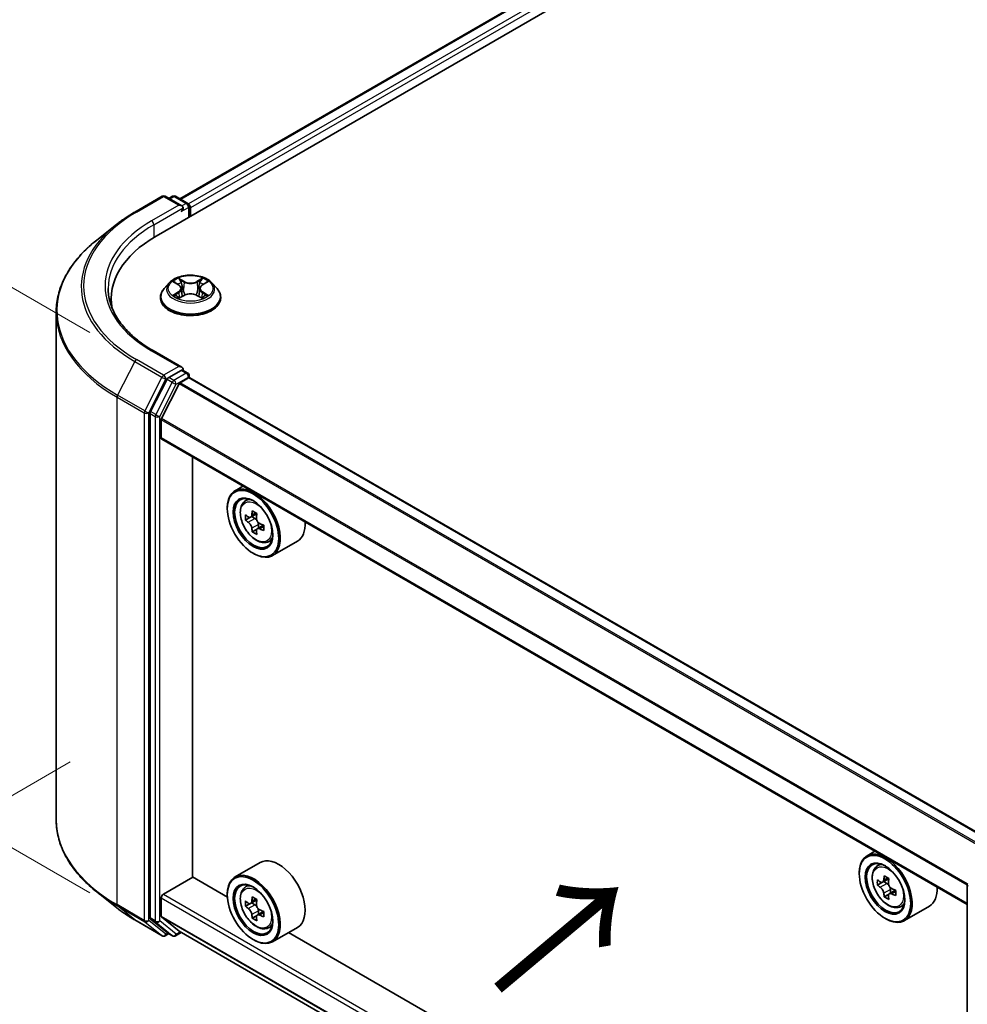
# Model space of a CAD drawing. Units: millimetres. Extents: x 36 to 5635, y 20 to 1004.
# Drawn here: x 96 to 172, y 524 to 603 of the extents above; entities that cross this region are included whole.
import ezdxf

# ---------------------------------------------------------------- set-up
doc = ezdxf.new("R2010")
doc.units = ezdxf.units.MM
doc.header["$LTSCALE"] = 2.5
doc.layers.get('Defpoints').update_dxf_attribs({"lineweight": 25})
for name, color, linetype, lineweight in [('Dimension (ISO)', 7, 'Continuous', 18), ('Symbol (ISO)', 7, 'Continuous', 18), ('Visible (ISO)', 7, 'Continuous', 35), ('Visible Narrow (ISO)', 7, 'Continuous', 25)]:
    doc.layers.add(name, color=color, linetype=linetype, lineweight=lineweight)
doc.styles.add('Note Text (TK)', font='MS PGothic.ttf')
doc.dimstyles.new('Default - Method 1b (TK)', dxfattribs={"dimscale": 2.5, "dimtxt": 2.5, "dimasz": 2.5, "dimexe": 1, "dimexo": 1.5, "dimgap": 1, "dimtad": 1, "dimrnd": 1e-08, "dimdsep": 46, "dimtxsty": 'Note Text (TK)', "dimcen": 0.09, "dimdle": 5, "dimclrd": 100, "dimclre": 100, "dimclrt": 7, "dimadec": 1, "dimazin": 1, "dimtfac": 1, "dimtmove": 0, "dimatfit": 3, "dimfxl": 0, "dimtolj": 1, "dimlwd": -1, "dimlwe": -1, "dimarcsym": 0})

# ---------------------------------------------------------------- blocks, each defined once
blk = doc.blocks.new('*D20')
at = {"layer": 'Defpoints', "color": 0, "transparency": 16777216}
for p in [(103.519, 545.216), (56.023, 517.794), (199.98, 492.042)]:
    blk.add_point(p, dxfattribs=at)
at = {"layer": 'Dimension (ISO)', "color": 100, "transparency": 16777216}
for p, q in [((99.769, 543.051), (53.523, 516.351)), ((144.891, 466.486), (61.435, 514.669)), ((196.23, 489.877), (147.804, 461.918))]:
    blk.add_line(p, q, dxfattribs=at)
for points in [[(61.956, 515.571), (60.915, 513.767), (56.023, 517.794)], [(145.412, 467.388), (144.37, 465.584), (150.304, 463.361)]]:
    blk.add_solid(points, dxfattribs=at)
at = {"layer": 'Dimension (ISO)', "color": 7, "transparency": 16777216, "insert": (100.857, 497.74), "char_height": 6.25, "attachment_point": 4, "rotation": 330, "style": 'Note Text (TK)'}
blk.add_mtext('\\A1;{\\Q30.000;\\W0.816;\\H0.816x;160}', dxfattribs=at)
blk = doc.blocks.new('*D22')
at = {"layer": 'Defpoints', "color": 0, "transparency": 16777216}
for p in [(105.075, 575.298), (68.845, 551.308), (105.075, 530.391)]:
    blk.add_point(p, dxfattribs=at)
at = {"layer": 'Dimension (ISO)', "color": 100, "transparency": 16777216}
for p, q in [((101.325, 577.463), (66.345, 597.659)), ((68.845, 589.965), (68.845, 557.558)), ((101.325, 532.556), (66.345, 552.752))]:
    blk.add_line(p, q, dxfattribs=at)
for points in [[(67.803, 589.965), (69.887, 589.965), (68.845, 596.215)], [(67.803, 557.558), (69.887, 557.558), (68.845, 551.308)]]:
    blk.add_solid(points, dxfattribs=at)
at = {"layer": 'Dimension (ISO)', "color": 7, "transparency": 16777216, "insert": (63.795, 569.602), "char_height": 6.25, "attachment_point": 4, "rotation": 90, "style": 'Note Text (TK)'}
blk.add_mtext('\\A1;{\\Q30.000;\\W0.816;\\H0.816x;66}', dxfattribs=at)

msp = doc.modelspace()

# ---------------------------------------------------------------- linework, layer by layer
at = {"layer": 'Visible (ISO)'}
for p, q in [((106.642, 585.1844), (230.3857, 656.6279)), ((226.3366, 656.1842), (108.5515, 588.181)), ((104.9499, 587.1222), (107.1302, 588.381)), ((108.7187, 587.6082), (107.3802, 588.381)), ((107.9556, 588.3807), (107.6681, 588.2147)), ((108.2056, 588.3807), (109.183, 587.8164)), ((109.308, 587.5999), (109.308, 586.7236)), ((109.4115, 586.7834), (109.4115, 587.4638)), ((103.461, 586.1174), (101.8851, 584.8699)), ((107.7025, 581.4486), (107.2892, 580.9874)), ((108.1074, 581.4993), (108.4623, 581.2871)), ((108.6807, 580.9957), (108.749, 580.3595)), ((110.1423, 580.9957), (110.074, 580.3595)), ((110.3608, 581.2871), (110.7156, 581.4993)), ((111.1205, 581.4486), (111.5339, 580.9874)), ((103.0541, 579.5922), (103.0541, 580.1834)), ((106.9949, 580.2514), (106.9949, 580.2791)), ((108.5272, 580.2358), (108.8968, 580.4419)), ((109.9263, 580.4419), (110.2958, 580.2358)), ((111.8282, 580.2514), (111.8282, 580.2791)), ((98.6374, 538.4118), (98.6374, 579.0889)), ((108.7187, 574.6803), (106.4135, 576.0112)), ((108.6455, 574.4339), (107.6681, 573.8696)), ((108.5828, 573.4451), (109.2347, 573.8215)), ((108.7627, 574.4508), (109.183, 574.2081)), ((109.308, 573.8455), (109.308, 573.9916)), ((173.9939, 536.5173), (109.3597, 573.8339)), ((107.5323, 573.7178), (106.2116, 571.1252)), ((107.0818, 570.5751), (108.4923, 573.3439)), ((106.1706, 570.9708), (106.1706, 530.5402)), ((107.0545, 569.0246), (107.0545, 570.4722)), ((171.6815, 531.6276), (107.1063, 568.9102)), ((109.5588, 533.8302), (109.5588, 567.4942)), ((113.6156, 565.152), (112.9791, 564.7845)), ((113.718, 563.9), (113.9959, 564.1442)), ((112.3578, 563.3432), (112.3578, 563.4112)), ((114.7276, 562.9445), (114.2296, 562.6569)), ((114.3225, 562.7106), (114.5749, 562.5649)), ((114.1593, 562.6397), (113.8103, 562.4382)), ((115.2598, 562.0226), (114.7618, 561.7351)), ((114.8548, 562.0801), (114.8548, 561.7887)), ((114.7117, 561.6828), (114.3628, 561.4814)), ((115.5825, 560.6705), (115.933, 560.7891)), ((117.9826, 560.7451), (115.9791, 559.5884)), ((114.4202, 559.771), (114.4791, 559.737)), ((164.2916, 535.8942), (163.6551, 535.5267)), ((114.9826, 534.9824), (112.9791, 533.8257)), ((164.394, 534.6422), (164.6719, 534.8864)), ((107.2313, 532.4524), (109.5883, 533.8132)), ((112.3631, 532.2112), (109.5588, 533.8302)), ((163.0338, 534.0854), (163.0338, 534.1534)), ((165.4036, 533.6867), (164.9055, 533.3992)), ((113.718, 532.9412), (113.9959, 533.1854)), ((164.8353, 533.3819), (164.4863, 533.1804)), ((164.9985, 533.4528), (165.2509, 533.3071)), ((165.9358, 532.7648), (165.4378, 532.4773)), ((165.5308, 532.8223), (165.5308, 532.531)), ((171.6815, 492.7772), (171.6815, 533.2079)), ((103.461, 531.3833), (101.8851, 532.6308)), ((107.0545, 530.6985), (107.0545, 532.1462)), ((112.3578, 532.3843), (112.3578, 532.4524)), ((114.7276, 531.9857), (114.2296, 531.6981)), ((165.3877, 532.425), (165.0388, 532.2236)), ((114.1593, 531.6808), (113.8103, 531.4794)), ((114.3225, 531.7518), (114.5749, 531.6061)), ((114.8548, 531.1213), (114.8548, 530.8299)), ((166.2585, 531.4127), (166.609, 531.5313)), ((168.6586, 531.4873), (166.6551, 530.3306)), ((104.9499, 530.3785), (107.1302, 529.1197)), ((106.2116, 530.4331), (107.5323, 529.3656)), ((108.4923, 529.4871), (107.0818, 530.6272)), ((114.7117, 530.724), (114.3628, 530.5226)), ((115.2598, 531.0638), (114.7618, 530.7762)), ((165.0962, 530.5132), (165.1551, 530.4792)), ((115.5825, 529.7117), (115.933, 529.8302)), ((117.9826, 529.7862), (115.9791, 528.6295)), ((107.6681, 529.286), (107.3802, 529.1197)), ((107.9556, 529.12), (107.5431, 529.3582)), ((108.2056, 529.12), (108.6662, 529.3859)), ((108.4995, 529.4822), (171.6815, 493.004)), ((114.4202, 528.8122), (114.4791, 528.7781)), ((163.0391, 502.9534), (117.2729, 529.3765))]:
    msp.add_line(p, q, dxfattribs=at)
for centre, start, end in [((107.2552, 588.1645), 60, 120), ((108.0806, 588.1642), 60, 120), ((109.058, 587.5999), 0, 60), ((109.058, 573.9916), 0, 60), ((171.9315, 533.2079), 153.004492, 180), ((107.2552, 529.3362), 240, 300), ((108.0806, 529.3365), 240, 300)]:
    msp.add_arc(centre, 0.25, start, end, dxfattribs=at)
for centre, major_axis, start_param, end_param in [((108.4687, 587.4638), (0.3536, 0), 0, 1.5707963), ((108.6455, 587.3618), (-0.125, -0.2165), 0.7853982, 2.3561945), ((109.2347, 587.5659), (-0.125, 0.2165), 3.9269908, 5.4164216), ((115.3041, 580.1834), (-12.25, 0), 5.4977871, 6.3952101), ((115.3041, 578.8226), (-12.5, 0), 6.0825558, 6.1302195), ((108.4687, 574.536), (0.3536, 0), 0, 1.5707963), ((108.6455, 574.638), (0.125, -0.2165), 0.1595481, 0.7853982), ((107.6681, 573.6655), (0.125, 0.2165), 0.7853982, 1.6614562), ((109.2347, 573.6174), (0.125, 0.2165), 0, 0.7853982), ((108.5828, 573.3091), (0.0833, 0.1443), 0.7853982, 1.6614562), ((106.3474, 571.0729), (0.125, 0.2165), 1.6614562, 2.3561945), ((107.1724, 570.5403), (0.0833, 0.1443), 1.6614562, 2.3561945), ((107.2313, 569.1267), (-0.125, -0.2165), 5.4977871, 6.2831853), ((114.4791, 562.1864), (1.5, -2.5981), 5.4977871, 10.2101761), ((114.4791, 562.1864), (1.0833, -1.8764), 2.375245, 7.049533), ((118.0279, 565.0859), (-2.9851, -5.1704), 5.4541541, 5.5414202), ((118.7645, 564.8732), (-6.0548, 0), 0.6124987, 0.6768001), ((118.5803, 564.7669), (-3.0274, -5.2436), 5.3248877, 5.3891891), ((118.7645, 565.5111), (-5.9702, 0), 0.7417651, 0.8290312), ((118.9486, 564.5543), (3.0274, 5.2436), 2.1832951, 2.2475964), ((118.7645, 564.448), (6.0548, 0), 3.7540914, 3.8183927), ((114.5749, 562.2417), (0.1979, -0.3428), 1.7950624, 2.3561945), ((114.5749, 562.2417), (0.1979, -0.3428), 0.7853982, 1.3465303), ((118.7645, 564.8732), (-6.0548, 0), 0.8939962, 0.9582976), ((119.5011, 564.2353), (2.9851, 5.1704), 2.3125614, 2.3998276), ((116.4826, 563.3432), (1.5, -2.5981), 0, 0.8481438), ((118.5803, 564.7669), (-3.0274, -5.2436), 5.6063852, 5.6706866), ((118.7645, 563.8101), (5.9702, 0), 3.8833577, 3.9706239), ((118.9486, 564.5543), (3.0274, 5.2436), 2.4647926, 2.5290939), ((118.7645, 564.448), (6.0548, 0), 4.0355889, 4.0998903), ((165.1551, 532.9287), (1.5, -2.5981), 5.4977871, 10.2101761), ((116.4826, 532.3843), (1.5, -2.5981), 0, 3.1415927), ((165.1551, 532.9287), (1.0833, -1.8764), 2.375245, 7.049533), ((114.4791, 531.2276), (1.5, -2.5981), 5.4977871, 10.2101761), ((168.7039, 535.8281), (-2.9851, -5.1704), 5.4541541, 5.5414202), ((169.4405, 535.6154), (-6.0548, 0), 0.6124987, 0.6768001), ((169.2563, 535.5091), (-3.0274, -5.2436), 5.3248877, 5.3891891), ((169.4405, 536.2533), (-5.9702, 0), 0.7417651, 0.8290312), ((169.6246, 535.2965), (3.0274, 5.2436), 2.1832951, 2.2475964), ((114.4791, 531.2276), (1.0833, -1.8764), 2.375245, 7.049533), ((169.4405, 535.1902), (6.0548, 0), 3.7540914, 3.8183927), ((165.2509, 532.9839), (0.1979, -0.3428), 1.7950624, 2.3561945), ((165.2509, 532.9839), (0.1979, -0.3428), 0.7853982, 1.3465303), ((169.4405, 535.6154), (-6.0548, 0), 0.8939962, 0.9582976), ((170.177, 534.9775), (2.9851, 5.1704), 2.3125614, 2.3998276), ((167.1586, 534.0854), (1.5, -2.5981), 0, 0.8481438), ((107.2313, 532.2482), (0.125, 0.2165), 0.7853982, 2.3561945), ((118.5803, 533.8081), (-3.0274, -5.2436), 5.3248877, 5.3891891), ((118.7645, 534.5523), (-5.9702, 0), 0.7417651, 0.8290312), ((118.9486, 533.5955), (3.0274, 5.2436), 2.1832951, 2.2475964), ((169.2563, 535.5091), (-3.0274, -5.2436), 5.6063852, 5.6706866), ((169.4405, 534.5523), (5.9702, 0), 3.8833577, 3.9706239), ((169.6246, 535.2965), (3.0274, 5.2436), 2.4647926, 2.5290939), ((169.4405, 535.1902), (6.0548, 0), 4.0355889, 4.0998903), ((118.0279, 534.127), (-2.9851, -5.1704), 5.4541541, 5.5414202), ((118.7645, 533.9144), (-6.0548, 0), 0.6124987, 0.6768001), ((118.7645, 533.4891), (6.0548, 0), 3.7540914, 3.8183927), ((114.5749, 531.2829), (0.1979, -0.3428), 1.7950624, 2.3561945), ((114.5749, 531.2829), (0.1979, -0.3428), 0.7853982, 1.3465303), ((118.7645, 533.9144), (-6.0548, 0), 0.8939962, 0.9582976), ((106.3474, 530.6422), (-0.125, -0.2165), 5.4977871, 6.1925254), ((107.1724, 530.7666), (-0.0833, -0.1443), 5.4977871, 6.1925254), ((118.5803, 533.8081), (-3.0274, -5.2436), 5.6063852, 5.6706866), ((118.7645, 532.8513), (5.9702, 0), 3.8833577, 3.9706239), ((118.9486, 533.5955), (3.0274, 5.2436), 2.4647926, 2.5290939), ((118.7645, 533.4891), (6.0548, 0), 4.0355889, 4.0998903), ((119.5011, 533.2765), (2.9851, 5.1704), 2.3125614, 2.3998276), ((107.6681, 529.5747), (-0.125, -0.2165), 6.1925254, 6.2831853), ((108.5828, 529.6265), (-0.0833, -0.1443), 6.1925254, 6.2831853)]:
    msp.add_ellipse(centre, major_axis=major_axis, ratio=0.5773503, start_param=start_param, end_param=end_param, dxfattribs=at)
for centre, major_axis in [((114.4202, 562.1524), (1.4583, -2.5259)), ((114.4202, 562.1524), (-1.125, 1.9486)), ((165.0962, 532.8946), (1.4583, -2.5259)), ((165.0962, 532.8946), (-1.125, 1.9486)), ((114.4202, 531.1936), (1.4583, -2.5259)), ((114.4202, 531.1936), (-1.125, 1.9486))]:
    msp.add_ellipse(centre, major_axis=major_axis, ratio=0.5773503, dxfattribs=at)
for points, knots in [([(103.461, 586.1174), (103.5513, 586.1889), (103.6434, 586.2595), (103.8314, 586.3991), (103.9273, 586.4679), (104.1225, 586.6039), (104.2218, 586.6709), (104.424, 586.8031), (104.5269, 586.8683), (104.7359, 586.9967), (104.8421, 587.06), (104.9499, 587.1222)], [4.55712806, 4.55712806, 4.55712806, 4.55712806, 4.58818025, 4.58818025, 4.61923243, 4.61923243, 4.65028461, 4.65028461, 4.6813368, 4.6813368, 4.71238898, 4.71238898, 4.71238898, 4.71238898]), ([(101.8851, 584.8699), (101.4703, 584.5416), (101.0905, 584.1974), (100.4071, 583.4822), (100.1036, 583.1112), (99.5782, 582.3475), (99.3564, 581.9549), (98.9992, 581.1542), (98.8639, 580.746), (98.683, 579.9216), (98.6374, 579.5052), (98.6374, 579.0889)], [1.72605724, 1.72605724, 1.72605724, 1.72605724, 1.85208469, 1.85208469, 1.97811214, 1.97811214, 2.10413959, 2.10413959, 2.23016704, 2.23016704, 2.35619449, 2.35619449, 2.35619449, 2.35619449]), ([(111.1205, 581.4486), (111.0183, 581.5627), (110.8884, 581.6628), (110.582, 581.8351), (110.4035, 581.906), (110.0204, 582.0095), (109.8159, 582.0422), (109.4015, 582.0674), (109.1915, 582.06), (108.7854, 582.0059), (108.5892, 581.9592), (108.2287, 581.8292), (108.0645, 581.7457), (107.8414, 581.5859), (107.7665, 581.52), (107.7025, 581.4486)], [1.2629648, 1.2629648, 1.2629648, 1.2629648, 1.5839777, 1.5839777, 1.9184063, 1.9184063, 2.2514838, 2.2514838, 2.5827972, 2.5827972, 2.9145331, 2.9145331, 3.2485111, 3.2485111, 3.4494242, 3.4494242, 3.4494242, 3.4494242]), ([(108.4521, 581.8187), (108.4518, 581.819), (108.4515, 581.8193), (108.4507, 581.82), (108.4502, 581.8204), (108.4497, 581.8209)], [-0.00023059908, -0.00023059908, -0.00023059908, -0.00023059908, 0, 0, 0.00033832945, 0.00033832945, 0.00033832945, 0.00033832945]), ([(108.4497, 581.8209), (108.45, 581.8204), (108.4503, 581.8199), (108.4508, 581.8191), (108.451, 581.8188), (108.4512, 581.8185)], [-0.00033832945, -0.00033832945, -0.00033832945, -0.00033832945, 0, 0, 0.00024151791, 0.00024151791, 0.00024151791, 0.00024151791]), ([(110.2708, 581.644), (110.3175, 581.7086), (110.3441, 581.7752), (110.3728, 581.8199), (110.3731, 581.8204), (110.3734, 581.8209)], [0, 0, 0, 0, 0.032055974, 0.032055974, 0.032394303, 0.032394303, 0.032394303, 0.032394303]), ([(110.3734, 581.8209), (110.3729, 581.8204), (110.3724, 581.82), (110.3675, 581.8157), (110.3632, 581.8117), (110.3588, 581.8076)], [-0.0323943032, -0.0323943032, -0.0323943032, -0.0323943032, -0.0320559737, -0.0320559737, -0.0289727583, -0.0289727583, -0.0289727583, -0.0289727583]), ([(106.4135, 576.0112), (105.9512, 576.2781), (105.5266, 576.5653), (104.7627, 577.1723), (104.4236, 577.492), (103.8387, 578.1548), (103.5929, 578.4978), (103.199, 579.1977), (103.0509, 579.5546), (102.8534, 580.2743), (102.8041, 580.6371), (102.8041, 580.9999)], [3.14159265, 3.14159265, 3.14159265, 3.14159265, 3.29867229, 3.29867229, 3.45575192, 3.45575192, 3.61283155, 3.61283155, 3.76991118, 3.76991118, 3.92699082, 3.92699082, 3.92699082, 3.92699082]), ([(107.2892, 580.9874), (107.2519, 580.9459), (107.2178, 580.9029), (107.1561, 580.8144), (107.1287, 580.7688), (107.081, 580.6753), (107.0607, 580.6274), (107.0281, 580.53), (107.0157, 580.4804), (106.9991, 580.3802), (106.9949, 580.3297), (106.9949, 580.2791)], [3.4494242, 3.4494242, 3.4494242, 3.4494242, 3.54493753, 3.54493753, 3.64045085, 3.64045085, 3.73596417, 3.73596417, 3.83147749, 3.83147749, 3.92699082, 3.92699082, 3.92699082, 3.92699082]), ([(108.189, 581.4505), (108.1394, 581.5069), (108.0636, 581.539), (107.9912, 581.5549), (107.9904, 581.555), (107.9896, 581.5552)], [0.001902216, 0.001902216, 0.001902216, 0.001902216, 0.032055974, 0.032055974, 0.032394303, 0.032394303, 0.032394303, 0.032394303]), ([(107.9896, 581.5552), (107.9903, 581.5549), (107.991, 581.5546), (107.9984, 581.5518), (108.0051, 581.5492), (108.0119, 581.5464)], [-0.0323943032, -0.0323943032, -0.0323943032, -0.0323943032, -0.0320559737, -0.0320559737, -0.0289727583, -0.0289727583, -0.0289727583, -0.0289727583]), ([(108.6807, 580.9957), (108.6783, 581.0184), (108.6731, 581.0409), (108.6575, 581.0847), (108.647, 581.106), (108.6215, 581.1471), (108.6064, 581.1669), (108.5719, 581.2046), (108.5526, 581.2226), (108.5101, 581.2564), (108.487, 581.2723), (108.4623, 581.2871)], [0.84730152, 0.84730152, 0.84730152, 0.84730152, 0.98850982, 0.98850982, 1.12971813, 1.12971813, 1.27092643, 1.27092643, 1.41213473, 1.41213473, 1.55334303, 1.55334303, 1.55334303, 1.55334303]), ([(110.3608, 581.2871), (110.336, 581.2723), (110.3129, 581.2564), (110.2705, 581.2226), (110.2511, 581.2046), (110.2167, 581.1669), (110.2016, 581.1471), (110.176, 581.106), (110.1656, 581.0847), (110.15, 581.0409), (110.1448, 581.0184), (110.1423, 580.9957)], [3.15904595, 3.15904595, 3.15904595, 3.15904595, 3.30025425, 3.30025425, 3.44146255, 3.44146255, 3.58267086, 3.58267086, 3.72387916, 3.72387916, 3.86508746, 3.86508746, 3.86508746, 3.86508746]), ([(110.8335, 581.5552), (110.8327, 581.555), (110.8319, 581.5549), (110.8305, 581.5546), (110.8299, 581.5544), (110.8294, 581.5543)], [-0.00033832945, -0.00033832945, -0.00033832945, -0.00033832945, 0, 0, 0.00024151791, 0.00024151791, 0.00024151791, 0.00024151791]), ([(110.8298, 581.5538), (110.8303, 581.554), (110.8308, 581.5542), (110.832, 581.5546), (110.8328, 581.5549), (110.8335, 581.5552)], [-0.00023059908, -0.00023059908, -0.00023059908, -0.00023059908, 0, 0, 0.00033832945, 0.00033832945, 0.00033832945, 0.00033832945]), ([(111.8282, 580.2791), (111.8282, 580.3297), (111.824, 580.3802), (111.8074, 580.4804), (111.795, 580.53), (111.7623, 580.6274), (111.7421, 580.6753), (111.6944, 580.7688), (111.6669, 580.8144), (111.6053, 580.9029), (111.5711, 580.9459), (111.5339, 580.9874)], [0.78539816, 0.78539816, 0.78539816, 0.78539816, 0.88091149, 0.88091149, 0.97642481, 0.97642481, 1.07193813, 1.07193813, 1.16745145, 1.16745145, 1.26296478, 1.26296478, 1.26296478, 1.26296478]), ([(106.9949, 580.2514), (106.9949, 580.1024), (107.0341, 579.9538), (107.1865, 579.6691), (107.3023, 579.5336), (107.6012, 579.2878), (107.7868, 579.1785), (108.2068, 579.0002), (108.4412, 578.9313), (108.9342, 578.8406), (109.1926, 578.8187), (109.7078, 578.8236), (109.9645, 578.8503), (110.4514, 578.9499), (110.6815, 579.0229), (111.0923, 579.2091), (111.2729, 579.3223), (111.5643, 579.5794), (111.6756, 579.7232), (111.7997, 579.9975), (111.8282, 580.1244), (111.8282, 580.2514)], [3.9269908, 3.9269908, 3.9269908, 3.9269908, 4.2267014, 4.2267014, 4.5391124, 4.5391124, 4.8636054, 4.8636054, 5.1893334, 5.1893334, 5.5140838, 5.5140838, 5.8384387, 5.8384387, 6.1632728, 6.1632728, 6.4890702, 6.4890702, 6.8129852, 6.8129852, 7.0685835, 7.0685835, 7.0685835, 7.0685835]), ([(107.9933, 580.446), (107.9928, 580.4458), (107.9923, 580.4456), (107.991, 580.4451), (107.9903, 580.4449), (107.9896, 580.4446)], [-0.00023059908, -0.00023059908, -0.00023059908, -0.00023059908, 0, 0, 0.00033832945, 0.00033832945, 0.00033832945, 0.00033832945]), ([(107.9896, 580.4446), (107.9904, 580.4447), (107.9912, 580.4449), (107.9925, 580.4452), (107.9931, 580.4453), (107.9937, 580.4454)], [-0.00033832945, -0.00033832945, -0.00033832945, -0.00033832945, 0, 0, 0.00024151791, 0.00024151791, 0.00024151791, 0.00024151791]), ([(108.2684, 580.4142), (108.2835, 580.4017), (108.2998, 580.3891), (108.3348, 580.3641), (108.3535, 580.3515), (108.3933, 580.3268), (108.4143, 580.3146), (108.4585, 580.2907), (108.4817, 580.279), (108.5201, 580.261), (108.5345, 580.2545), (108.5493, 580.2481)], [4.53491661, 4.53491661, 4.53491661, 4.53491661, 4.60506204, 4.60506204, 4.67520747, 4.67520747, 4.7453529, 4.7453529, 4.81549833, 4.81549833, 4.85637589, 4.85637589, 4.85637589, 4.85637589]), ([(108.542, 580.2441), (108.5015, 580.2466), (108.4768, 580.2207), (108.4503, 580.1798), (108.45, 580.1794), (108.4497, 580.1789)], [0.002431037, 0.002431037, 0.002431037, 0.002431037, 0.032055974, 0.032055974, 0.032394303, 0.032394303, 0.032394303, 0.032394303]), ([(108.4497, 580.1789), (108.4502, 580.1793), (108.4507, 580.1798), (108.4555, 580.184), (108.4599, 580.1878), (108.4643, 580.1915)], [-0.0323943032, -0.0323943032, -0.0323943032, -0.0323943032, -0.0320559737, -0.0320559737, -0.0289727583, -0.0289727583, -0.0289727583, -0.0289727583]), ([(109.9263, 580.4419), (109.8707, 580.4729), (109.8075, 580.4985), (109.6715, 580.5375), (109.5987, 580.5508), (109.4496, 580.5641), (109.3734, 580.5641), (109.2244, 580.5508), (109.1516, 580.5375), (109.0155, 580.4985), (108.9524, 580.4729), (108.8968, 580.4419)], [1.5882496, 1.5882496, 1.5882496, 1.5882496, 1.8954276, 1.8954276, 2.2026055, 2.2026055, 2.5097835, 2.5097835, 2.8169614, 2.8169614, 3.1241394, 3.1241394, 3.1241394, 3.1241394]), ([(110.2737, 580.2481), (110.2885, 580.2545), (110.303, 580.261), (110.3413, 580.279), (110.3645, 580.2907), (110.4088, 580.3146), (110.4298, 580.3268), (110.4695, 580.3515), (110.4882, 580.3641), (110.5232, 580.3891), (110.5395, 580.4017), (110.5546, 580.4142)], [6.13919839, 6.13919839, 6.13919839, 6.13919839, 6.18007596, 6.18007596, 6.25022139, 6.25022139, 6.32036682, 6.32036682, 6.39051225, 6.39051225, 6.46065768, 6.46065768, 6.46065768, 6.46065768]), ([(110.3709, 580.181), (110.3713, 580.1808), (110.3716, 580.1805), (110.3724, 580.1798), (110.3729, 580.1793), (110.3734, 580.1789)], [-0.00023059908, -0.00023059908, -0.00023059908, -0.00023059908, 0, 0, 0.00033832945, 0.00033832945, 0.00033832945, 0.00033832945]), ([(110.3734, 580.1789), (110.3731, 580.1794), (110.3728, 580.1798), (110.3723, 580.1806), (110.372, 580.181), (110.3718, 580.1813)], [-0.00033832945, -0.00033832945, -0.00033832945, -0.00033832945, 0, 0, 0.00024151791, 0.00024151791, 0.00024151791, 0.00024151791]), ([(110.6249, 580.4473), (110.6741, 580.4566), (110.7549, 580.4611), (110.8319, 580.4449), (110.8327, 580.4447), (110.8335, 580.4446)], [0, 0, 0, 0, 0.032055974, 0.032055974, 0.032394303, 0.032394303, 0.032394303, 0.032394303]), ([(110.8335, 580.4446), (110.8328, 580.4449), (110.832, 580.4451), (110.8246, 580.4479), (110.8179, 580.4503), (110.8112, 580.4526)], [-0.0323943032, -0.0323943032, -0.0323943032, -0.0323943032, -0.0320559737, -0.0320559737, -0.0289727583, -0.0289727583, -0.0289727583, -0.0289727583]), ([(108.6455, 574.4339), (108.6678, 574.4468), (108.6918, 574.4552), (108.734, 574.4603), (108.752, 574.4569), (108.7627, 574.4508)], [0.185147228, 0.185147228, 0.185147228, 0.185147228, 0.196528423, 0.196528423, 0.207909617, 0.207909617, 0.207909617, 0.207909617]), ([(113.718, 563.9), (113.6285, 563.8214), (113.5573, 563.7211), (113.4482, 563.4793), (113.4148, 563.3344), (113.3915, 563.013), (113.4048, 562.8346), (113.4775, 562.4688), (113.537, 562.2814), (113.6949, 561.9167), (113.793, 561.7394), (114.0184, 561.4111), (114.1456, 561.2601), (114.4185, 560.9984), (114.5643, 560.8879), (114.8626, 560.7208), (115.0153, 560.6641), (115.308, 560.6183), (115.4488, 560.6263), (115.5791, 560.6693), (115.5808, 560.6699), (115.5825, 560.6705)], [2.4711378, 2.4711378, 2.4711378, 2.4711378, 2.749634, 2.749634, 3.0614528, 3.0614528, 3.3950878, 3.3950878, 3.7294293, 3.7294293, 4.0615117, 4.0615117, 4.3933663, 4.3933663, 4.7271971, 4.7271971, 5.0619213, 5.0619213, 5.3786181, 5.3786181, 5.3828439, 5.3828439, 5.3828439, 5.3828439]), ([(114.0443, 562.6838), (114.0755, 562.6614), (114.1096, 562.6459), (114.1742, 562.6365), (114.2046, 562.6426), (114.2545, 562.6713), (114.2771, 562.6959), (114.31, 562.7617), (114.3203, 562.8028), (114.3242, 562.8454)], [-0.288000969, -0.288000969, -0.288000969, -0.288000969, -0.270064026, -0.270064026, -0.252127083, -0.252127083, -0.234190141, -0.234190141, -0.216253198, -0.216253198, -0.216253198, -0.216253198]), ([(114.3242, 561.7738), (114.3203, 561.812), (114.31, 561.8574), (114.2771, 561.951), (114.2545, 561.9992), (114.2046, 562.0855), (114.1742, 562.1292), (114.1096, 562.2046), (114.0755, 562.2362), (114.0443, 562.2586)], [0, 0, 0, 0, 0.017936943, 0.017936943, 0.035873886, 0.035873886, 0.053810829, 0.053810829, 0.071747772, 0.071747772, 0.071747772, 0.071747772]), ([(114.6924, 562.6328), (114.6886, 562.5902), (114.6923, 562.541), (114.7164, 562.4423), (114.7369, 562.3928), (114.7867, 562.3065), (114.8193, 562.264), (114.8927, 562.1938), (114.9335, 562.166), (114.9723, 562.148)], [-0.288000969, -0.288000969, -0.288000969, -0.288000969, -0.270064026, -0.270064026, -0.252127083, -0.252127083, -0.234190141, -0.234190141, -0.216253198, -0.216253198, -0.216253198, -0.216253198]), ([(114.9723, 561.7228), (114.9335, 561.7408), (114.8927, 561.7524), (114.8193, 561.7568), (114.7867, 561.7495), (114.7369, 561.7207), (114.7164, 561.6973), (114.6923, 561.6367), (114.6886, 561.5994), (114.6924, 561.5612)], [0, 0, 0, 0, 0.017936943, 0.017936943, 0.035873886, 0.035873886, 0.053810829, 0.053810829, 0.071747772, 0.071747772, 0.071747772, 0.071747772]), ([(101.8851, 532.6308), (101.4703, 532.9591), (101.0905, 533.3033), (100.4071, 534.0185), (100.1036, 534.3896), (99.5782, 535.1532), (99.3564, 535.5458), (98.9992, 536.3466), (98.8639, 536.7547), (98.683, 537.5791), (98.6374, 537.9955), (98.6374, 538.4118)], [3.29685357, 3.29685357, 3.29685357, 3.29685357, 3.42288102, 3.42288102, 3.54890847, 3.54890847, 3.67493592, 3.67493592, 3.80096337, 3.80096337, 3.92699082, 3.92699082, 3.92699082, 3.92699082]), ([(164.394, 534.6422), (164.3045, 534.5636), (164.2332, 534.4633), (164.1242, 534.2215), (164.0908, 534.0766), (164.0675, 533.7552), (164.0808, 533.5768), (164.1535, 533.211), (164.213, 533.0236), (164.3709, 532.6589), (164.469, 532.4816), (164.6943, 532.1533), (164.8216, 532.0023), (165.0945, 531.7406), (165.2403, 531.6301), (165.5386, 531.463), (165.6913, 531.4063), (165.984, 531.3605), (166.1248, 531.3685), (166.2551, 531.4115), (166.2568, 531.4121), (166.2585, 531.4127)], [2.4711378, 2.4711378, 2.4711378, 2.4711378, 2.749634, 2.749634, 3.0614528, 3.0614528, 3.3950878, 3.3950878, 3.7294293, 3.7294293, 4.0615117, 4.0615117, 4.3933663, 4.3933663, 4.7271971, 4.7271971, 5.0619213, 5.0619213, 5.3786181, 5.3786181, 5.3828439, 5.3828439, 5.3828439, 5.3828439]), ([(164.7203, 533.426), (164.7515, 533.4036), (164.7856, 533.3881), (164.8502, 533.3787), (164.8806, 533.3848), (164.9305, 533.4135), (164.9531, 533.4381), (164.986, 533.5039), (164.9963, 533.545), (165.0001, 533.5876)], [-0.288000969, -0.288000969, -0.288000969, -0.288000969, -0.270064026, -0.270064026, -0.252127083, -0.252127083, -0.234190141, -0.234190141, -0.216253198, -0.216253198, -0.216253198, -0.216253198]), ([(113.718, 532.9412), (113.6285, 532.8626), (113.5573, 532.7622), (113.4482, 532.5205), (113.4148, 532.3756), (113.3915, 532.0541), (113.4048, 531.8758), (113.4775, 531.51), (113.537, 531.3226), (113.6949, 530.9579), (113.793, 530.7806), (114.0184, 530.4523), (114.1456, 530.3012), (114.4185, 530.0395), (114.5643, 529.9291), (114.8626, 529.762), (115.0153, 529.7053), (115.308, 529.6595), (115.4488, 529.6674), (115.5791, 529.7105), (115.5808, 529.7111), (115.5825, 529.7117)], [2.4711378, 2.4711378, 2.4711378, 2.4711378, 2.749634, 2.749634, 3.0614528, 3.0614528, 3.3950878, 3.3950878, 3.7294293, 3.7294293, 4.0615117, 4.0615117, 4.3933663, 4.3933663, 4.7271971, 4.7271971, 5.0619213, 5.0619213, 5.3786181, 5.3786181, 5.3828439, 5.3828439, 5.3828439, 5.3828439]), ([(165.0001, 532.516), (164.9963, 532.5542), (164.986, 532.5996), (164.9531, 532.6932), (164.9305, 532.7414), (164.8806, 532.8277), (164.8502, 532.8714), (164.7856, 532.9468), (164.7515, 532.9784), (164.7203, 533.0008)], [0, 0, 0, 0, 0.017936943, 0.017936943, 0.035873886, 0.035873886, 0.053810829, 0.053810829, 0.071747772, 0.071747772, 0.071747772, 0.071747772]), ([(165.3684, 533.375), (165.3646, 533.3324), (165.3683, 533.2832), (165.3924, 533.1845), (165.4129, 533.135), (165.4627, 533.0487), (165.4953, 533.0062), (165.5687, 532.936), (165.6095, 532.9082), (165.6483, 532.8902)], [-0.288000969, -0.288000969, -0.288000969, -0.288000969, -0.270064026, -0.270064026, -0.252127083, -0.252127083, -0.234190141, -0.234190141, -0.216253198, -0.216253198, -0.216253198, -0.216253198]), ([(165.6483, 532.465), (165.6095, 532.483), (165.5687, 532.4946), (165.4953, 532.499), (165.4627, 532.4917), (165.4129, 532.4629), (165.3924, 532.4395), (165.3683, 532.3789), (165.3646, 532.3416), (165.3684, 532.3034)], [0, 0, 0, 0, 0.017936943, 0.017936943, 0.035873886, 0.035873886, 0.053810829, 0.053810829, 0.071747772, 0.071747772, 0.071747772, 0.071747772]), ([(103.461, 531.3833), (103.5513, 531.3118), (103.6434, 531.2412), (103.8314, 531.1017), (103.9273, 531.0328), (104.1225, 530.8969), (104.2218, 530.8298), (104.424, 530.6976), (104.5269, 530.6324), (104.7359, 530.504), (104.8421, 530.4408), (104.9499, 530.3785)], [2.98633174, 2.98633174, 2.98633174, 2.98633174, 3.01738392, 3.01738392, 3.0484361, 3.0484361, 3.07948829, 3.07948829, 3.11054047, 3.11054047, 3.14159265, 3.14159265, 3.14159265, 3.14159265]), ([(114.0443, 531.725), (114.0755, 531.7026), (114.1096, 531.6871), (114.1742, 531.6777), (114.2046, 531.6837), (114.2545, 531.7125), (114.2771, 531.7371), (114.31, 531.8028), (114.3203, 531.844), (114.3242, 531.8866)], [-0.288000969, -0.288000969, -0.288000969, -0.288000969, -0.270064026, -0.270064026, -0.252127083, -0.252127083, -0.234190141, -0.234190141, -0.216253198, -0.216253198, -0.216253198, -0.216253198]), ([(114.3242, 530.815), (114.3203, 530.8532), (114.31, 530.8986), (114.2771, 530.9921), (114.2545, 531.0404), (114.2046, 531.1267), (114.1742, 531.1704), (114.1096, 531.2457), (114.0755, 531.2773), (114.0443, 531.2997)], [0, 0, 0, 0, 0.017936943, 0.017936943, 0.035873886, 0.035873886, 0.053810829, 0.053810829, 0.071747772, 0.071747772, 0.071747772, 0.071747772]), ([(114.6924, 531.674), (114.6886, 531.6313), (114.6923, 531.5821), (114.7164, 531.4835), (114.7369, 531.434), (114.7867, 531.3477), (114.8193, 531.3052), (114.8927, 531.235), (114.9335, 531.2072), (114.9723, 531.1892)], [-0.288000969, -0.288000969, -0.288000969, -0.288000969, -0.270064026, -0.270064026, -0.252127083, -0.252127083, -0.234190141, -0.234190141, -0.216253198, -0.216253198, -0.216253198, -0.216253198]), ([(114.9723, 530.7639), (114.9335, 530.7819), (114.8927, 530.7936), (114.8193, 530.7979), (114.7867, 530.7906), (114.7369, 530.7619), (114.7164, 530.7385), (114.6923, 530.6779), (114.6886, 530.6406), (114.6924, 530.6023)], [0, 0, 0, 0, 0.017936943, 0.017936943, 0.035873886, 0.035873886, 0.053810829, 0.053810829, 0.071747772, 0.071747772, 0.071747772, 0.071747772])]:
    msp.add_open_spline(points, degree=3, knots=knots, dxfattribs=at)
for points in [[(110.3588, 581.8076), (110.3176, 581.7692), (110.2756, 581.7216), (110.2286, 581.6758)], [(108.0119, 581.5464), (108.0443, 581.5332), (108.0769, 581.5175), (108.1075, 581.4994)], [(110.7156, 581.4994), (110.7156, 581.4994), (110.7157, 581.4994), (110.7157, 581.4994)], [(108.4643, 580.1915), (108.4849, 580.2087), (108.5057, 580.2238), (108.5272, 580.2359)], [(110.8112, 580.4526), (110.748, 580.4744), (110.6841, 580.488), (110.636, 580.4971)]]:
    msp.add_open_spline(points, degree=3, dxfattribs=at)
at = {"layer": 'Visible Narrow (ISO)'}
for p, q in [((226.4616, 656.1718), (108.6247, 588.1387)), ((227.0859, 655.8114), (109.2389, 587.7724)), ((227.2627, 655.5052), (109.4115, 587.4638)), ((105.0749, 587.1098), (107.2552, 588.3686)), ((107.2552, 588.3686), (108.4687, 587.6679)), ((107.7414, 588.1724), (108.0806, 588.3683)), ((108.0806, 588.3683), (109.058, 587.804)), ((108.4687, 587.6679), (106.2885, 586.4092)), ((106.4652, 586.103), (108.8223, 587.4638)), ((108.6455, 587.1576), (109.2347, 587.4978)), ((109.058, 587.804), (108.7187, 587.6082)), ((109.2347, 587.4978), (109.2347, 586.6813)), ((106.4652, 586.103), (106.4652, 585.0802)), ((108.9171, 581.5603), (108.4497, 581.8209)), ((108.5944, 581.6758), (108.8882, 581.512)), ((110.3734, 581.8209), (109.906, 581.5603)), ((109.9348, 581.512), (110.2286, 581.6758)), ((107.9896, 581.5552), (108.4409, 581.2854)), ((108.8462, 580.9219), (108.6969, 581.4603)), ((108.8882, 581.512), (108.8462, 580.9219)), ((109.9348, 581.512), (109.9769, 580.9219)), ((110.1261, 581.4603), (109.9769, 580.9219)), ((110.3822, 581.2854), (110.8335, 581.5552)), ((108.4409, 580.7144), (107.9896, 580.4446)), ((108.187, 580.4971), (108.4707, 580.6667)), ((108.3375, 580.3625), (108.3077, 580.4105)), ((108.4497, 580.1789), (108.9171, 580.4395)), ((108.4707, 580.6667), (108.5, 580.2705)), ((108.5026, 580.236), (108.5026, 580.2358)), ((108.5036, 580.2213), (108.5036, 580.2213)), ((109.906, 580.4395), (110.3734, 580.1789)), ((110.3194, 580.2213), (110.3194, 580.2213)), ((110.3205, 580.236), (110.3205, 580.2358)), ((110.3523, 580.6667), (110.323, 580.2705)), ((110.3523, 580.6667), (110.636, 580.4971)), ((110.8335, 580.4446), (110.3822, 580.7144)), ((110.5153, 580.4105), (110.4856, 580.3625)), ((106.2885, 575.9988), (108.4687, 574.7401)), ((104.9391, 575.1463), (103.5599, 572.4391)), ((104.9391, 575.1463), (107.1193, 573.8876)), ((107.2552, 574.0394), (105.0749, 575.2982)), ((108.4687, 574.7401), (107.2552, 574.0394)), ((107.1193, 573.8876), (105.7402, 571.1803)), ((106.0528, 571.026), (107.4319, 573.7332)), ((107.4319, 573.7332), (107.6681, 573.8696)), ((108.0806, 573.6315), (107.6681, 573.8696)), ((109.058, 574.1958), (108.0806, 573.6315)), ((108.2574, 573.3253), (109.2347, 573.8896)), ((108.6455, 574.4339), (109.058, 574.1958)), ((109.2347, 573.8896), (109.2347, 573.8215)), ((173.9207, 536.4751), (109.2347, 573.8215)), ((107.9448, 573.4796), (106.6241, 570.887)), ((106.9367, 570.7327), (108.2574, 573.3253)), ((107.5323, 573.7178), (107.9448, 573.4796)), ((173.1359, 536.0219), (108.4923, 573.3439)), ((173.2688, 536.0987), (108.5828, 573.4451)), ((103.519, 572.2847), (105.6992, 571.026)), ((103.519, 531.6077), (103.519, 572.2847)), ((105.7402, 571.1803), (103.5599, 572.4391)), ((105.6992, 571.026), (105.6992, 530.3489)), ((106.0528, 530.3489), (106.0528, 571.026)), ((106.1706, 570.9708), (106.5831, 570.7327)), ((106.6241, 570.887), (106.2116, 571.1252)), ((106.5831, 570.7327), (106.5831, 530.302)), ((106.9367, 530.302), (106.9367, 570.7327)), ((171.6815, 533.1598), (107.0545, 570.4722)), ((171.6903, 533.2734), (107.0818, 570.5751)), ((171.6815, 531.7122), (107.0545, 569.0246)), ((114.3242, 562.8454), (114.6322, 563.0233)), ((114.0443, 562.2586), (114.5749, 562.5649)), ((114.8548, 562.0801), (114.3242, 561.7738)), ((115.2804, 561.9006), (114.9723, 561.7228)), ((165.0001, 533.5876), (165.3082, 533.7655)), ((164.7203, 533.0008), (165.2509, 533.3071)), ((165.5308, 532.8223), (165.0001, 532.516)), ((107.0545, 532.1462), (171.6815, 494.8337)), ((107.2313, 532.4524), (171.6815, 495.242)), ((114.3242, 531.8866), (114.6322, 532.0645)), ((165.9564, 532.6428), (165.6483, 532.465)), ((105.6992, 530.3489), (103.519, 531.6077)), ((103.5599, 531.5007), (105.7402, 530.2419)), ((104.9391, 530.3859), (103.5599, 531.5007)), ((114.0443, 531.2997), (114.5749, 531.6061)), ((114.8548, 531.1213), (114.3242, 530.815)), ((107.1193, 529.1272), (104.9391, 530.3859)), ((107.4319, 529.2342), (106.0528, 530.3489)), ((106.5831, 530.302), (106.1706, 530.5402)), ((106.2116, 530.4331), (106.6241, 530.195)), ((107.0545, 530.6985), (171.6815, 493.3861)), ((107.0818, 530.6272), (171.6815, 493.3305)), ((115.2804, 530.9418), (114.9723, 530.7639)), ((105.7402, 530.2419), (107.1193, 529.1272)), ((106.6241, 530.195), (107.9448, 529.1275)), ((108.2574, 529.2345), (106.9367, 530.302)), ((107.5949, 529.3283), (107.4319, 529.2342)), ((107.9448, 529.1275), (107.5323, 529.3656)), ((108.5929, 529.4282), (108.2574, 529.2345)), ((108.4923, 529.4871), (171.6815, 493.0048))]:
    msp.add_line(p, q, dxfattribs=at)
for centre, major_axis, ratio, start_param, end_param in [((107.2552, 588.1645), (-0.125, 0.2165), 0.5773503, 5.4977871, 6.2831853), ((107.2552, 588.1645), (0.125, 0.2165), 0.5773503, 0, 0.7853982), ((108.0806, 588.1642), (-0.125, 0.2165), 0.5773503, 5.4977871, 6.2831853), ((108.0806, 588.1642), (0.125, 0.2165), 0.5773503, 0, 0.7853982), ((109.058, 587.5999), (0.125, 0.2165), 0.5773503, 0, 0.7853982), ((109.058, 587.5999), (0.125, -0.2165), 0.5773503, 0.7853982, 2.3561945), ((109.058, 587.5999), (0.25, 0), 0.5773503, 5.4977871, 6.2831853), ((115.3041, 581.204), (-14.4662, 0), 0.5773503, 5.4977871, 7.0685835), ((115.3041, 581.204), (-12.75, 0), 0.5773503, 5.4977871, 7.0685835), ((105.0749, 586.9057), (-0.125, 0.2165), 0.5773503, 5.4977871, 6.2831853), ((106.2885, 586.2051), (-0.125, 0.2165), 0.5773503, 3.9269908, 5.4977871), ((115.3041, 581.1306), (-14.6583, 0), 0.5773503, 5.6530481, 7.0685835), ((115.3041, 580.9999), (-12.5, 0), 0.5773503, 5.4977871, 6.2831853), ((115.3041, 579.2195), (-16.6087, 0), 0.5773503, 5.6530481, 7.0685835), ((109.4115, 580.9999), (-1.7167, 0), 0.5773503, 5.3071026, 5.6884717), ((108.5656, 581.6615), (-0.034, -0.024), 0.1849737, 1.043317, 2.4384992), ((108.4557, 581.4882), (0.1764, -0.3525), 0.5476269, 1.2270205, 1.8422764), ((110.3673, 581.4882), (-0.1764, -0.3525), 0.5476269, 4.4409089, 5.0561648), ((110.2575, 581.6615), (-0.034, 0.024), 0.1849737, 0.7030935, 2.0982756), ((109.4115, 580.9999), (-1.7167, 0), 0.5773503, 3.7363063, 4.1176753), ((109.4115, 580.3533), (-2.3897, 0), 0.5773503, 5.8056187, 9.9023446), ((109.4115, 580.938), (-1.9243, 0), 0.5773503, 5.8056187, 9.9023446), ((109.4115, 580.8109), (1.3435, 0), 0.5773503, 2.1762943, 2.4206222), ((108.4409, 581.2514), (0.0214, 0.0358), 0.5873385, 0, 0.7942785), ((107.9288, 580.9999), (0.7118, 0), 0.5773503, 5.5152404, 7.0511302), ((107.9288, 580.9688), (0.7533, 0), 0.5773503, 5.5152404, 6.3450887), ((108.6681, 581.4461), (-0.0402, -0.0111), 0.2229178, 3.8515805, 5.2070037), ((108.8173, 580.9076), (-0.0402, -0.0111), 0.2228845, 3.8515738, 5.2026198), ((108.9171, 581.5263), (-0.0203, -0.0364), 0.5671862, 3.9184152, 5.401945), ((109.4115, 581.8249), (0.7533, 0), 0.5773503, 3.9444441, 5.4803339), ((109.4115, 581.8559), (-0.7118, 0), 0.5773503, 0.8028515, 2.3387412), ((109.906, 581.5263), (0.0203, -0.0364), 0.5671862, 0.8812403, 2.3647701), ((110.0057, 580.9076), (-0.0402, 0.0111), 0.2228845, 4.2221582, 5.5732041), ((110.8942, 580.9999), (-0.7118, 0), 0.5773503, 5.5152404, 7.0511302), ((110.155, 581.4461), (-0.0402, 0.0111), 0.2229178, 4.2177743, 5.5731974), ((110.8942, 580.9688), (-0.7533, 0), 0.5773503, 6.221282, 7.0511302), ((109.4115, 580.8109), (1.3435, 0), 0.5773503, 0.7209705, 0.9652983), ((110.3822, 581.2514), (-0.0214, 0.0358), 0.5873385, 5.4889069, 6.2831853), ((109.4115, 580.2791), (-2.4167, 0), 0.5773503, 0, 3.1415927), ((109.4115, 580.2514), (2.4167, 0), 0.5773503, 3.1415927, 6.2831853), ((109.4115, 580.9999), (1.7167, 0), 0.5773503, 3.7363063, 4.1176753), ((108.2169, 580.4834), (-0.008, -0.0409), 0.7797536, 4.5269049, 5.922087), ((108.0894, 580.1731), (-0.1314, -0.3137), 0.7122196, 2.6720097, 3.2872655), ((108.3376, 580.3968), (-0.0354, -0.022), 0.7297361, 5.1634453, 5.7754826), ((108.4409, 580.6804), (0.0214, -0.0358), 0.5873385, 0.8637843, 2.3473142), ((108.9171, 580.4055), (-0.0203, 0.0364), 0.5671862, 5.5063628, 6.2831853), ((109.4115, 580.1439), (0.7118, 0), 0.5773503, 0.8028515, 2.3387412), ((109.906, 580.4055), (0.0203, 0.0364), 0.5671862, 0, 0.7768225), ((110.3822, 580.6804), (-0.0214, -0.0358), 0.5873385, 3.9358711, 5.419401), ((109.4115, 580.9999), (1.7167, 0), 0.5773503, 5.3071026, 5.6884717), ((110.7336, 580.1731), (0.1314, -0.3137), 0.7122196, 2.9959198, 3.6111756), ((110.4855, 580.3968), (-0.0354, 0.022), 0.7297361, 3.6492954, 4.2613326), ((110.6062, 580.4834), (0.008, -0.0409), 0.7797536, 0.3610983, 1.7562804), ((115.3041, 579.0889), (-16.6667, 0), 0.5773503, 0, 0.7853982), ((106.2885, 575.7947), (0.125, 0.2165), 0.5773503, 0, 0.7853982), ((105.0749, 575.0941), (-0.125, -0.2165), 0.5773503, 3.9269908, 4.8030489), ((107.2552, 573.8353), (-0.125, -0.2165), 0.5773503, 3.9269908, 4.8030489), ((107.2552, 573.8353), (-0.2228, 0.1135), 0.0739221, 0.9533753, 2.5241717), ((107.2552, 573.8353), (0.125, -0.2165), 0.5773503, 0.7853982, 2.3561945), ((109.058, 573.9916), (0.125, 0.2165), 0.5773503, 0, 0.7853982), ((109.058, 573.9916), (0.125, -0.2165), 0.5773503, 0.7853982, 2.3561945), ((109.058, 573.9916), (0.25, 0), 0.5773503, 5.4977871, 6.2831853), ((108.0806, 573.4273), (-0.125, -0.2165), 0.5773503, 3.9269908, 4.8030489), ((108.0806, 573.4273), (-0.2228, 0.1135), 0.0739221, 0.9533753, 2.5241717), ((108.0806, 573.4273), (0.125, -0.2165), 0.5773503, 0.7853982, 2.3561945), ((103.6957, 572.3868), (0.125, 0.2165), 0.5773503, 1.6614562, 2.3561945), ((105.876, 571.128), (-0.125, -0.2165), 0.5773503, 4.8030489, 5.4977871), ((105.876, 571.128), (-0.25, 0), 0.5773503, 0.7853982, 2.3561945), ((105.876, 571.128), (0.2228, -0.1135), 0.0739221, 4.094968, 5.6657643), ((106.7599, 570.8348), (-0.125, -0.2165), 0.5773503, 4.8030489, 5.4977871), ((106.7599, 570.8348), (-0.25, 0), 0.5773503, 0.7853982, 2.3561945), ((106.7599, 570.8348), (0.2228, -0.1135), 0.0739221, 4.094968, 5.6657643), ((114.7579, 562.3474), (-0.9385, 1.6255), 0.5773503, 5.8594015, 6.3981286), ((114.7579, 562.3474), (0.9385, -1.6255), 0.5773503, 6.168242, 6.7069691), ((115.3041, 538.4118), (-16.6667, 0), 0.5773503, 0, 0.7853982), ((165.4339, 533.0896), (-0.9385, 1.6255), 0.5773503, 5.8594015, 6.3981286), ((114.7579, 531.3886), (-0.9385, 1.6255), 0.5773503, 5.8594015, 6.3981286), ((171.9315, 533.2079), (-0.25, 0), 0.5773503, 0, 0.7853982), ((115.3041, 538.2812), (16.6087, 0), 0.5773503, 3.7717299, 3.9269908), ((115.3041, 536.3701), (-14.6583, 0), 0.5773503, 0.6301372, 0.7853982), ((103.6957, 531.7098), (-0.125, -0.2165), 0.5773503, 5.4977871, 6.1925254), ((165.4339, 533.0896), (0.9385, -1.6255), 0.5773503, 6.168242, 6.7069691), ((105.0749, 530.595), (-0.125, -0.2165), 0.5773503, 6.1925254, 6.2831853), ((105.876, 530.451), (0.25, 0), 0.5773503, 3.9269908, 5.4977871), ((105.876, 530.451), (-0.125, -0.2165), 0.5773503, 5.4977871, 6.1925254), ((105.876, 530.451), (-0.1572, -0.1944), 0.8131434, 0.127344, 1.6981404), ((106.7599, 530.4041), (0.25, 0), 0.5773503, 3.9269908, 5.4977871), ((106.7599, 530.4041), (-0.125, -0.2165), 0.5773503, 5.4977871, 6.1925254), ((106.7599, 530.4041), (-0.1572, -0.1944), 0.8131434, 0.127344, 1.6981404), ((114.7579, 531.3886), (0.9385, -1.6255), 0.5773503, 6.168242, 6.7069691), ((107.2552, 529.3362), (-0.1572, -0.1944), 0.8131434, 0.127344, 1.6981404), ((107.2552, 529.3362), (-0.125, -0.2165), 0.5773503, 6.1925254, 6.2831853), ((107.2552, 529.3362), (0.125, -0.2165), 0.5773503, 0, 0.7853982), ((108.0806, 529.3365), (-0.1572, -0.1944), 0.8131434, 0.127344, 1.6981404), ((108.0806, 529.3365), (-0.125, -0.2165), 0.5773503, 6.1925254, 6.2831853), ((108.0806, 529.3365), (0.125, -0.2165), 0.5773503, 0, 0.7853982)]:
    msp.add_ellipse(centre, major_axis=major_axis, ratio=ratio, start_param=start_param, end_param=end_param, dxfattribs=at)
for centre, major_axis in [((109.4115, 580.9999), (1.7846, 0)), ((114.664, 562.2932), (0.8804, -1.5249)), ((165.34, 533.0354), (0.8804, -1.5249)), ((114.664, 531.3344), (0.8804, -1.5249))]:
    msp.add_ellipse(centre, major_axis=major_axis, ratio=0.5773503, dxfattribs=at)
for points in [[(108.4512, 581.8185), (108.4793, 581.7742), (108.5059, 581.7081), (108.5523, 581.644)], [(108.5944, 581.6758), (108.5428, 581.7261), (108.4973, 581.7786), (108.4521, 581.8187)], [(108.5523, 581.644), (108.5946, 581.5856), (108.6277, 581.5174), (108.6469, 581.4487)], [(110.1762, 581.4487), (110.1953, 581.5174), (110.2285, 581.5856), (110.2708, 581.644)], [(108.6469, 581.4487), (108.6966, 581.2692), (108.7464, 581.0897), (108.7962, 580.9103)], [(108.7962, 580.9103), (108.8382, 580.7589), (108.8871, 580.6104), (108.9457, 580.4669)], [(108.9853, 580.4842), (108.931, 580.6263), (108.8854, 580.7728), (108.8462, 580.9219)], [(109.9769, 580.9219), (109.9376, 580.7728), (109.8921, 580.6263), (109.8378, 580.4842)], [(109.8774, 580.4669), (109.936, 580.6104), (109.9848, 580.7589), (110.0268, 580.9103)], [(110.0268, 580.9103), (110.0766, 581.0897), (110.1264, 581.2692), (110.1762, 581.4487)], [(110.8294, 581.5543), (110.7582, 581.5385), (110.6833, 581.5064), (110.634, 581.4505)], [(110.7157, 581.4994), (110.7521, 581.5211), (110.7914, 581.5391), (110.8298, 581.5538)], [(108.187, 580.4971), (108.1342, 580.4871), (108.0623, 580.4717), (107.9933, 580.446)], [(107.9937, 580.4454), (108.0693, 580.4611), (108.1493, 580.4565), (108.1981, 580.4473)], [(108.1981, 580.4473), (108.2241, 580.4425), (108.2478, 580.4312), (108.2684, 580.4142)], [(110.3718, 580.1813), (110.3459, 580.2211), (110.3212, 580.2466), (110.2811, 580.2441)], [(110.2959, 580.2359), (110.3216, 580.2215), (110.3463, 580.2026), (110.3709, 580.181)], [(110.5547, 580.4142), (110.5752, 580.4312), (110.599, 580.4425), (110.6249, 580.4473)]]:
    msp.add_open_spline(points, degree=3, dxfattribs=at)

# ---------------------------------------------------------------- texts
at = {"layer": 'Symbol (ISO)', "color": 7, "insert": (133.7701, 524.4237), "char_height": 10, "attachment_point": 4, "rotation": 40, "line_spacing_factor": 1.5, "style": 'Note Text (TK)'}
msp.add_mtext('\\fＭＳ Ｐゴシック|b0|i0;{\\H10.0000;→}', dxfattribs=at)

# ---------------------------------------------------------------- dimensions: what is measured, and where the dimension line sits
at = {"layer": 'Dimension (ISO)', "color": 100, "true_color": 0x00ff3f}
for base, p1, p2, angle, override, picture, middle in [((68.8451, 551.3082), (105.0749, 575.2982), (105.0749, 530.3909), 90, {"dimgap": 1, "dimdec": 2, "dimlfac": 1.469694, "dimtol": 0, "dimlim": 0, "dimtp": 0, "dimtm": 0, "dimtdec": 2, "dimtofl": 0, "dimatfit": 1}, '*D22', (68.8451, 573.7618)), ((56.0228, 517.7941), (199.9801, 492.0416), (103.519, 545.216), 330, {"dimgap": 1, "dimdec": 2, "dimlfac": 1.452895, "dimtol": 0, "dimlim": 0, "dimtp": 0, "dimtm": 0, "dimtdec": 2, "dimtofl": 0, "dimatfit": 1}, '*D20', (103.1633, 490.5775))]:
    dim = msp.add_linear_dim(base=base, p1=p1, p2=p2, angle=angle, text='{\\Q30.000;\\W0.816;\\H0.816x;<>}', dimstyle='Default - Method 1b (TK)', override=override, dxfattribs=at)
    dim.commit()
    dim.dimension.update_dxf_attribs({"geometry": picture, "text_midpoint": middle, "dimtype": 160})

doc.saveas('drawing.dxf')
